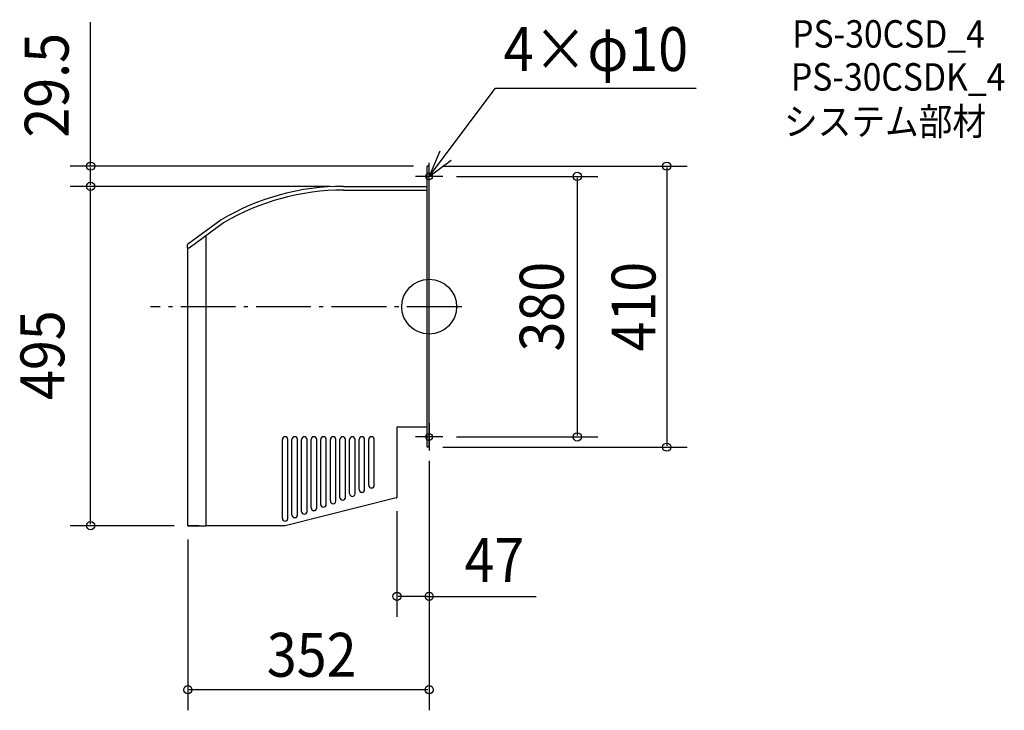
# Model space of a CAD drawing. Extents: x -597 to 839, y -589 to 419.
import ezdxf
from ezdxf.enums import TextEntityAlignment as Align

# ---------------------------------------------------------------- set-up
doc = ezdxf.new("R2010")
doc.units = 0
doc.header["$LTSCALE"] = 20
doc.header["$PDMODE"] = 3
doc.header["$PDSIZE"] = -2
doc.linetypes.add('DASHDOT', pattern=[5.5, 4, -0.6, 0.3, -0.6])
doc.layers.get('DEFPOINTS').update_dxf_attribs({"linetype": 'CONTINUOUS'})
for name, color, linetype in [('ARRANGE', 1, 'CONTINUOUS'), ('BASIS', 6, 'DASHDOT'), ('DETAIL', 5, 'CONTINUOUS'), ('ETC', 61, 'CONTINUOUS'), ('FIX', 11, 'CONTINUOUS'), ('NOTE', 4, 'CONTINUOUS'), ('OUTLINE', 3, 'CONTINUOUS'), ('SIZE', 30, 'CONTINUOUS')]:
    doc.layers.add(name, color=color, linetype=linetype)
doc.styles.get("Standard").update_dxf_attribs({"font": 'SIMPLEX', "width": 0.9, "bigfont": 'BIGFONT'})

msp = doc.modelspace()

# ---------------------------------------------------------------- linework, layer by layer
at = {"layer": 'ARRANGE', "color": 1, "linetype": 'CONTINUOUS'}
msp.add_circle((0, 0), 40, dxfattribs=at)
msp.add_point((0, 0), dxfattribs=at)
at = {"layer": 'BASIS', "color": 6, "linetype": 'DASHDOT'}
msp.add_line((47.539721, 0), (-406.561896, 0), dxfattribs=at)
at = {"layer": 'DEFPOINTS', "color": 30, "linetype": 'CONTINUOUS'}
for p in [(-493.900328, 205), (-2.824219, 205), (0, 205), (20, 190), (-493.900328, 175.5), (-124.759693, 175.5), (-124.759693, 175.5), (20, -190), (215.99714, -190), (0, -205), (0, -205), (0, -205), (346.533567, -205), (-47, -278.499197), (-352, -319.5), (-352, -319.5), (-47, -422.621062), (-352, -558.870357)]:
    msp.add_point(p, dxfattribs=at)
at = {"layer": 'DETAIL', "color": 5, "linetype": 'CONTINUOUS'}
for p, q in [((-2.824219, -205), (-2.824219, 205)), ((0, 205), (-2.824219, 205)), ((0, -205), (0, 205)), ((-124.759693, 175.5), (-2.824219, 175.5)), ((-124.759693, 170), (-2.824219, 170)), ((-303.236856, 126.754262), (-352.5, 90.5)), ((-299.976878, 122.324528), (-350.014913, 85.5)), ((-325.5, -319.5), (-325.5, 103.541278)), ((-352.5, 85.5), (-352.5, 90.5)), ((-350.014913, 85.5), (-352.5, 85.5)), ((-352, -319.5), (-352, 85.5)), ((-47, -175.999531), (-47, -278.499199)), ((-46.5, -175.499531), (-2.824219, -175.499531)), ((-214.1, -308.893817), (-214.1, -193.693257)), ((-206.1, -308.893817), (-206.1, -193.693257)), ((-200.1, -303.798233), (-200.1, -193.693257)), ((-192.1, -303.798233), (-192.1, -193.693257)), ((-186.1, -298.70265), (-186.1, -193.693257)), ((-178.1, -298.70265), (-178.1, -193.693257)), ((-172.1, -293.607067), (-172.1, -193.693257)), ((-164.1, -293.607067), (-164.1, -193.693257)), ((-158.1, -288.511484), (-158.1, -193.693257)), ((-150.1, -288.511484), (-150.1, -193.693257)), ((-144.1, -283.4159), (-144.1, -193.693257)), ((-136.1, -283.4159), (-136.1, -193.693257)), ((-130.1, -278.320317), (-130.1, -193.693257)), ((-122.1, -278.320317), (-122.1, -193.693257)), ((-116.1, -272.79382), (-116.1, -193.693257)), ((-108.1, -272.79382), (-108.1, -193.693257)), ((-102.1, -266.866348), (-102.1, -193.693257)), ((-94.1, -266.866348), (-94.1, -193.693257)), ((-88.1, -260.439528), (-88.1, -193.693257)), ((-80.1, -260.439528), (-80.1, -193.693257)), ((0, -205), (-2.824219, -205)), ((-47.950333, -278.716454), (-210, -319.5)), ((-335.5, -319.5), (-352, -319.5)), ((-352, -319.5), (-325.5, -319.5)), ((-210, -319.5), (-325.5, -319.5))]:
    msp.add_line(p, q, dxfattribs=at)
for centre, radius, start, end in [((-125.445376, -173.099577), 348.600251, 89.887302, 120.664852), ((-125.444207, -173.301638), 343.30232, 89.885757, 120.556881), ((-46.5, -175.999531), 0.5, 90, 180), ((-210.1, -193.693257), 4, 0, 180), ((-196.1, -193.693257), 4, 0, 180), ((-182.1, -193.693257), 4, 0, 180), ((-168.1, -193.693257), 4, 0, 180), ((-154.1, -193.693257), 4, 0, 180), ((-140.1, -193.693257), 4, 0, 180), ((-126.1, -193.693257), 4, 0, 180), ((-112.1, -193.693257), 4, 0, 180), ((-98.1, -193.693257), 4, 0, 180), ((-84.1, -193.693257), 4, 0, 180), ((-112.1, -272.79382), 4, 180, 0), ((-98.1, -266.866348), 4, 180, 0), ((-84.1, -260.439528), 4, 180, 0), ((-140.1, -283.4159), 4, 180, 0), ((-126.1, -278.320317), 4, 180, 0), ((-47.5, -278.499197), 0.5, 205.754296, 270), ((-47.5, -278.499197), 0.5, 270, 0), ((-182.1, -298.70265), 4, 180, 0), ((-168.1, -293.607067), 4, 180, 0), ((-154.1, -288.511484), 4, 180, 0), ((-210.1, -308.893817), 4, 180, 0), ((-196.1, -303.798233), 4, 180, 0)]:
    msp.add_arc(centre, radius, start, end, dxfattribs=at)
at = {"layer": 'FIX', "color": 11, "linetype": 'CONTINUOUS'}
for centre in [(0, 190), (0, -190)]:
    msp.add_circle(centre, 5, dxfattribs=at)
at = {"layer": 'NOTE', "color": 4, "linetype": 'CONTINUOUS'}
for p, q in [((0, 190), (96.749779, 318.576462)), ((96.749779, 318.576462), (389.67517, 318.576462)), ((15.793772, 226.749922), (0, 190)), ((0, 190), (32.052769, 213.92948)), ((0, 170), (0, 210)), ((20, 190), (-20, 190)), ((0, -170), (0, -210)), ((20, -190), (-20, -190))]:
    msp.add_line(p, q, dxfattribs=at)
at = {"layer": 'OUTLINE', "color": 3, "linetype": 'CONTINUOUS'}
for p, q in [((-2.824219, -205), (-2.824219, 205)), ((0, 205), (-2.824219, 205)), ((0, -205), (0, 205)), ((-124.759693, 175.5), (-2.824219, 175.5)), ((-303.236856, 126.754262), (-352.5, 90.5)), ((-352.5, 85.5), (-352.5, 90.5)), ((-352, -319.5), (-352, 85.5)), ((-47, -175.999531), (-47, -273.999197)), ((-46.5, -175.499531), (-2.824219, -175.499531)), ((0, -205), (-2.824219, -205)), ((-47.950333, -278.716454), (-210, -319.5)), ((-47, -273.999197), (-47, -278.499197)), ((-335.5, -319.5), (-352, -319.5)), ((-352, -319.5), (-325.5, -319.5)), ((-210, -319.5), (-325.5, -319.5))]:
    msp.add_line(p, q, dxfattribs=at)
for centre, radius, start, end in [((-125.445376, -173.099577), 348.600251, 89.887302, 120.664852), ((-46.5, -175.999531), 0.5, 90, 180), ((-47.5, -278.499197), 0.5, 205.754296, 270), ((-47.5, -278.499197), 0.5, 270, 0)]:
    msp.add_arc(centre, radius, start, end, dxfattribs=at)
at = {"layer": 'SIZE', "color": 30, "linetype": 'CONTINUOUS'}
for p, q in [((-493.900328, 205), (-493.900328, 415.171091)), ((-22.824219, 205), (-523.900328, 205)), ((-493.900328, 177.5), (-493.900328, 203)), ((20, 205), (376.533567, 205)), ((346.533567, 203), (346.533567, -203)), ((40, 190), (245.99714, 190)), ((215.99714, 188), (215.99714, -188)), ((-144.759693, 175.5), (-523.900328, 175.5)), ((-144.759693, 175.5), (-523.900328, 175.5)), ((-493.900328, -317.5), (-493.900328, 173.5)), ((40, -190), (245.99714, -190)), ((20, -205), (376.533567, -205)), ((0, -225), (0, -588.870357)), ((0, -225), (0, -452.621062)), ((-47, -298.499197), (-47, -452.621062)), ((-372, -319.5), (-523.900328, -319.5)), ((-352, -339.5), (-352, -588.870357)), ((-2, -422.621062), (-45, -422.621062)), ((-6, -422.621062), (155.845083, -422.621062)), ((-2, -558.870357), (-350, -558.870357))]:
    msp.add_line(p, q, dxfattribs=at)
at = {"layer": 'SIZE', "color": 8, "linetype": 'CONTINUOUS'}
for centre in [(-493.900328, 205), (346.533567, 205), (215.99714, 190), (-493.900328, 175.5), (-493.900328, 175.5), (215.99714, -190), (346.533567, -205), (-493.900328, -319.5), (-47, -422.621062), (0, -422.621062), (-352, -558.870357), (0, -558.870357)]:
    msp.add_circle(centre, 6, dxfattribs=at)

# ---------------------------------------------------------------- texts
at = {"layer": 'ETC', "color": 61, "linetype": 'CONTINUOUS', "width": 0.9}
for s, p in [('PS-30CSD_4', (529.573635, 377.958204)), ('PS-30CSDK_4', (527.720498, 315.20607)), ('システム部材', (517.627507, 250.177341))]:
    msp.add_text(s, height=40, dxfattribs=at).set_placement(p)
at = {"layer": 'NOTE', "color": 4, "linetype": 'CONTINUOUS', "width": 0.9}
msp.add_text('4×φ10', height=64, dxfattribs=at).set_placement((108.599236, 343.763371))
at = {"layer": 'SIZE', "color": 30, "linetype": 'CONTINUOUS', "width": 0.9}
for s, p in [('29.5', (-525.900328, 322.926502)), ('380', (196.139855, 0)), ('410', (330.09062, 0)), ('495', (-532.164438, -70.7119))]:
    msp.add_text(s, height=64, rotation=90, dxfattribs=at).set_placement(p, align=Align.CENTER)
for s, p in [('47', (95.140702, -401.528731)), ('352', (-171.383742, -539.896729))]:
    msp.add_text(s, height=64, dxfattribs=at).set_placement(p, align=Align.CENTER)

doc.saveas('drawing.dxf')
